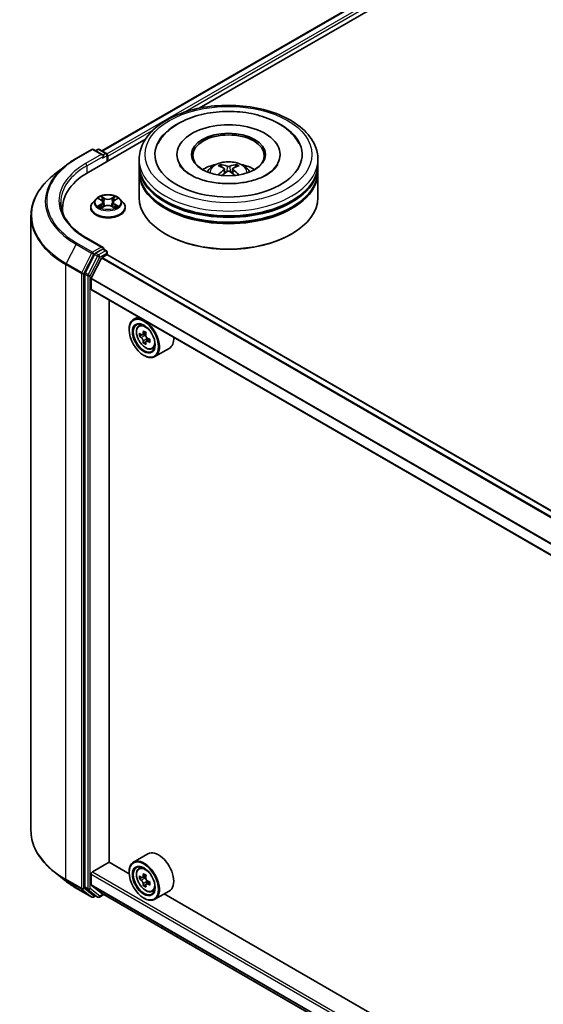
# Model space of a CAD drawing. Units: millimetres. Extents: x 0 to 11008, y 0 to 2108.
# Drawn here: x 284 to 313, y 498 to 553 of the extents above; entities that cross this region are included whole.
import ezdxf

# ---------------------------------------------------------------- set-up
doc = ezdxf.new("R2010")
doc.units = ezdxf.units.MM
doc.header["$LTSCALE"] = 2.5
doc.layers.add('Visible (ISO)', color=7, linetype='Continuous', lineweight=35)
doc.layers.add('Visible Narrow (ISO)', color=7, linetype='Continuous', lineweight=25)

msp = doc.modelspace()

# ---------------------------------------------------------------- linework, layer by layer
at = {"layer": 'Visible (ISO)'}
for p, q in [((288.1083, 546.0178), (377.6488, 597.714)), ((293.5526, 548.4034), (378.0827, 597.2069)), ((287.3446, 544.8192), (290.5429, 546.6657)), ((286.6677, 545.5943), (287.5398, 546.0978)), ((288.1752, 545.7887), (287.6398, 546.0978)), ((287.87, 546.0977), (287.755, 546.0313)), ((287.97, 546.0977), (288.3609, 545.872)), ((288.4109, 545.4349), (288.4109, 545.7854)), ((288.4524, 545.4588), (288.4524, 545.7309)), ((292.3101, 545.8126), (292.3101, 545.7472)), ((298.0768, 545.8126), (298.0768, 545.7472)), ((286.0721, 545.1924), (285.4418, 544.6934)), ((290.1934, 545.2682), (290.1934, 545.5404)), ((290.1934, 544.9144), (290.1934, 545.1866)), ((300.1934, 545.2682), (300.1934, 545.5404)), ((300.1934, 544.9144), (300.1934, 545.1866)), ((290.1934, 543.4175), (290.1934, 544.8328)), ((294.9643, 545.0173), (294.9903, 544.7754)), ((295.4226, 545.0173), (295.3966, 544.7754)), ((300.1934, 543.4175), (300.1934, 544.8328)), ((287.7688, 543.3248), (287.6034, 543.1404)), ((287.9307, 543.3451), (288.0726, 543.2602)), ((288.0986, 542.8397), (288.2464, 542.9221)), ((288.16, 543.1437), (288.1874, 542.8892)), ((288.6583, 542.9221), (288.8061, 542.8397)), ((288.7447, 543.1437), (288.7174, 542.8892)), ((288.8321, 543.2602), (288.974, 543.3451)), ((288.974, 543.3451), (288.974, 543.3452)), ((289.1359, 543.3248), (289.3013, 543.1404)), ((284.1427, 542.3809), (284.1427, 508.0111)), ((285.9094, 542.8188), (285.9094, 542.5823)), ((287.4857, 542.846), (287.4857, 542.8571)), ((289.419, 542.846), (289.419, 542.8571)), ((291.705, 541.3491), (291.6579, 541.3763)), ((298.6818, 541.3491), (298.729, 541.3763)), ((288.1752, 540.6175), (287.2531, 541.1499)), ((287.7007, 540.2325), (287.1724, 539.1955)), ((288.1459, 540.519), (287.755, 540.2932)), ((288.1209, 540.0554), (288.3816, 540.206)), ((288.1928, 540.5257), (288.3609, 540.4287)), ((288.4109, 540.3421), (288.4109, 540.2155)), ((394.3652, 479.0502), (288.4316, 540.2109)), ((287.5205, 538.9074), (288.0847, 540.0149)), ((287.156, 539.1337), (287.156, 504.8625)), ((287.5095, 538.2872), (287.5095, 538.8663)), ((393.4991, 477.0603), (287.5303, 538.2414)), ((288.5113, 506.2465), (288.5113, 537.675)), ((290.134, 536.7382), (289.8794, 536.5912)), ((290.1749, 536.2374), (290.2861, 536.335)), ((289.6309, 536.0146), (289.6309, 536.0418)), ((290.5788, 535.8552), (290.3796, 535.7401)), ((290.4168, 535.7616), (290.5177, 535.7033)), ((290.3514, 535.7332), (290.2119, 535.6526)), ((290.5724, 535.3505), (290.4329, 535.2699)), ((290.7917, 535.4864), (290.5925, 535.3714)), ((290.6297, 535.5094), (290.6297, 535.3929)), ((290.9208, 534.9456), (291.0609, 534.993)), ((291.8808, 534.9754), (291.0794, 534.5127)), ((290.4558, 534.5858), (290.4794, 534.5721)), ((290.6808, 506.7074), (289.8794, 506.2447)), ((287.5803, 505.6954), (288.5231, 506.2397)), ((289.633, 505.5989), (288.5113, 506.2465)), ((286.0721, 505.1997), (285.4418, 505.6987)), ((287.5095, 504.9939), (287.5095, 505.5729)), ((289.6309, 505.6682), (289.6309, 505.6954)), ((290.1749, 505.8909), (290.2861, 505.9886)), ((290.5788, 505.5087), (290.3796, 505.3937)), ((288.0847, 504.5093), (287.5205, 504.9653)), ((290.3514, 505.3868), (290.2119, 505.3062)), ((290.4168, 505.4152), (290.5177, 505.3569)), ((290.5724, 505.004), (290.4329, 504.9235)), ((290.7917, 505.1399), (290.5925, 505.0249)), ((290.6297, 505.163), (290.6297, 505.0464)), ((286.6677, 504.7978), (287.5398, 504.2943)), ((287.1724, 504.8196), (287.7007, 504.3926)), ((287.755, 504.3608), (287.6398, 504.2943)), ((287.87, 504.2944), (287.705, 504.3897)), ((287.97, 504.2944), (288.2131, 504.4348)), ((288.0875, 504.5073), (393.4991, 443.6479)), ((290.9208, 504.5991), (291.0609, 504.6465)), ((291.8808, 504.6289), (291.0794, 504.1663)), ((339.8376, 476.6133), (291.5969, 504.465)), ((290.4558, 504.2393), (290.4794, 504.2257))]:
    msp.add_line(p, q, dxfattribs=at)
for centre, start, end in [((287.5898, 546.0112), 60, 120), ((287.92, 546.0111), 60, 120), ((288.3109, 545.7854), 0, 60), ((288.3109, 540.3421), 0, 60), ((287.5898, 504.3809), 240, 300), ((287.92, 504.381), 240, 300)]:
    msp.add_arc(centre, 0.1, start, end, dxfattribs=at)
for centre, major_axis, ratio, start_param, end_param in [((295.1934, 545.8126), (4.1167, 0), 0.5773503, 2.2877064, 7.1370716), ((295.1934, 545.8126), (2.8833, 0), 0.5773503, 5.4710656, 10.2368977), ((295.1934, 545.7581), (-2, 0), 0.5773503, 2.3727253, 7.0520527), ((288.0752, 545.7309), (0.1414, 0), 0.5773503, 0, 1.5707963), ((288.1459, 545.6901), (-0.05, -0.0866), 0.5773503, 0.7853982, 2.3561945), ((288.3816, 545.7718), (-0.05, 0.0866), 0.5773503, 3.9269908, 5.4164216), ((295.1934, 545.1866), (5, 0), 0.5773503, 3.12745, 6.2973279), ((295.1934, 545.2682), (-5, 0), 0.5773503, 0, 3.1415927), ((295.1934, 544.1796), (-2, 0), 0.5773503, 5.0762837, 5.5305884), ((295.228, 543.2756), (1.1378, -1.8433), 0.4946241, 2.4477608, 2.6867451), ((295.1622, 543.2376), (-1.0191, 1.9115), 0.654173, 5.6260122, 5.8649965), ((295.2247, 543.2376), (-1.0191, -1.9115), 0.654173, 3.5597815, 3.7987657), ((295.1588, 543.2756), (1.1378, 1.8433), 0.4946241, 0.4548476, 0.6938319), ((295.1934, 544.1796), (-2, 0), 0.5773503, 3.8941895, 4.3484943), ((290.8094, 542.8188), (-4.9, 0), 0.5773503, 5.4977871, 6.3952101), ((295.1934, 544.8328), (5, 0), 0.5773503, 3.12745, 6.2973279), ((295.1934, 544.9144), (-5, 0), 0.5773503, 0, 3.1415927), ((295.228, 543.2395), (-0.8469, -1.9937), 0.5952629, 3.9628231, 4.1931334), ((295.1622, 543.2775), (1.2957, 1.7359), 0.5535342, 0.9593188, 1.1511249), ((295.2247, 543.2775), (1.2957, -1.7359), 0.5535342, 1.9904677, 2.1822739), ((295.1588, 543.2395), (-0.8469, 1.9937), 0.5952629, 5.2316446, 5.4619549), ((295.1934, 545.1866), (-4.9333, 0), 0.5773503, 0.478284, 2.6633086), ((295.1934, 544.8328), (-4.9333, 0), 0.5773503, 0.478284, 2.6633086), ((295.1934, 543.4175), (5, 0), 0.5773503, 3.1415927, 6.2831853), ((290.8094, 542.2744), (-5, 0), 0.5773503, 6.0825558, 6.1302195), ((295.1934, 543.3631), (4.9333, 0), 0.5773503, 3.9269908, 5.4977871), ((287.755, 540.2116), (0.05, 0.0866), 0.5773503, 0.7853982, 1.6614562), ((288.0752, 540.5598), (0.1414, 0), 0.5773503, 0, 1.5707963), ((288.1459, 540.6006), (0.05, -0.0866), 0.5773503, 0.1595481, 0.7853982), ((288.3816, 540.1243), (0.05, 0.0866), 0.5773503, 0, 0.7853982), ((288.1209, 540.001), (0.0333, 0.0577), 0.5773503, 0.7853982, 1.6614562), ((287.2267, 539.1746), (0.05, 0.0866), 0.5773503, 1.6614562, 2.3561945), ((287.5567, 538.8935), (0.0333, 0.0577), 0.5773503, 1.6614562, 2.3561945), ((287.5803, 538.328), (-0.05, -0.0866), 0.5773503, 5.4977871, 6.2831853), ((290.4794, 535.5519), (0.6, -1.0392), 0.5773503, 5.4977871, 10.2101761), ((290.4794, 535.5519), (0.4333, -0.7506), 0.5773503, 2.375245, 7.049533), ((291.8989, 536.7117), (-1.194, -2.0681), 0.5773503, 5.4541541, 5.5414202), ((292.1935, 536.6267), (-2.4219, 0), 0.5773503, 0.6124987, 0.6768001), ((292.1199, 536.5841), (-1.211, -2.0975), 0.5773503, 5.3248877, 5.3891891), ((292.1935, 536.8818), (-2.3881, 0), 0.5773503, 0.7417651, 0.8290312), ((292.2672, 536.4991), (1.211, 2.0975), 0.5773503, 2.1832951, 2.2475964), ((292.1935, 536.4565), (2.4219, 0), 0.5773503, 3.7540914, 3.8183927), ((292.1199, 536.5841), (-1.211, -2.0975), 0.5773503, 5.6063852, 5.6706866), ((292.1935, 536.2014), (2.3881, 0), 0.5773503, 3.8833577, 3.9706239), ((290.5177, 535.5741), (0.0792, -0.1371), 0.5773503, 1.7950624, 2.3561945), ((292.2672, 536.4991), (1.211, 2.0975), 0.5773503, 2.4647926, 2.5290939), ((290.5177, 535.5741), (0.0792, -0.1371), 0.5773503, 0.7853982, 1.3465303), ((292.1935, 536.6267), (-2.4219, 0), 0.5773503, 0.8939962, 0.9582976), ((292.1935, 536.4565), (2.4219, 0), 0.5773503, 4.0355889, 4.0998903), ((292.4882, 536.3715), (1.194, 2.0681), 0.5773503, 2.3125614, 2.3998276), ((291.2808, 536.0146), (0.6, -1.0392), 0.5773503, 0, 0.8481438), ((291.2808, 505.6682), (0.6, -1.0392), 0.5773503, 0, 3.1415927), ((290.4794, 505.2055), (0.6, -1.0392), 0.5773503, 5.4977871, 10.2101761), ((290.4794, 505.2055), (0.4333, -0.7506), 0.5773503, 2.375245, 7.049533), ((287.5803, 505.6137), (0.05, 0.0866), 0.5773503, 0.7853982, 2.3561945), ((291.8989, 506.3652), (-1.194, -2.0681), 0.5773503, 5.4541541, 5.5414202), ((292.1935, 506.2802), (-2.4219, 0), 0.5773503, 0.6124987, 0.6768001), ((292.1199, 506.2377), (-1.211, -2.0975), 0.5773503, 5.3248877, 5.3891891), ((292.1935, 506.5354), (-2.3881, 0), 0.5773503, 0.7417651, 0.8290312), ((292.2672, 506.1526), (1.211, 2.0975), 0.5773503, 2.1832951, 2.2475964), ((287.5567, 505.0211), (-0.0333, -0.0577), 0.5773503, 5.4977871, 6.1925254), ((292.1935, 506.1101), (2.4219, 0), 0.5773503, 3.7540914, 3.8183927), ((292.1199, 506.2377), (-1.211, -2.0975), 0.5773503, 5.6063852, 5.6706866), ((292.1935, 505.8549), (2.3881, 0), 0.5773503, 3.8833577, 3.9706239), ((290.5177, 505.2276), (0.0792, -0.1371), 0.5773503, 1.7950624, 2.3561945), ((292.2672, 506.1526), (1.211, 2.0975), 0.5773503, 2.4647926, 2.5290939), ((290.5177, 505.2276), (0.0792, -0.1371), 0.5773503, 0.7853982, 1.3465303), ((292.1935, 506.2802), (-2.4219, 0), 0.5773503, 0.8939962, 0.9582976), ((292.1935, 506.1101), (2.4219, 0), 0.5773503, 4.0355889, 4.0998903), ((292.4882, 506.025), (1.194, 2.0681), 0.5773503, 2.3125614, 2.3998276), ((287.2267, 504.9033), (-0.05, -0.0866), 0.5773503, 5.4977871, 6.1925254), ((287.755, 504.4763), (-0.05, -0.0866), 0.5773503, 6.1925254, 6.2831853), ((288.1209, 504.565), (-0.0333, -0.0577), 0.5773503, 6.1925254, 6.2831853)]:
    msp.add_ellipse(centre, major_axis=major_axis, ratio=ratio, start_param=start_param, end_param=end_param, dxfattribs=at)
for centre, major_axis in [((295.1934, 545.8126), (2.0667, 0)), ((290.4558, 535.5383), (-0.5833, 1.0104)), ((290.4558, 535.5383), (0.45, -0.7794)), ((290.4558, 505.1919), (-0.5833, 1.0104)), ((290.4558, 505.1919), (0.45, -0.7794))]:
    msp.add_ellipse(centre, major_axis=major_axis, ratio=0.5773503, dxfattribs=at)
for points, knots in [([(290.1934, 545.5404), (290.1934, 545.8497), (290.2709, 546.1579), (290.5703, 546.751), (290.8004, 547.0335), (291.4003, 547.5543), (291.7801, 547.788), (292.6427, 548.172), (293.1269, 548.321), (294.1455, 548.5194), (294.6793, 548.5693), (295.7452, 548.5668), (296.277, 548.5147), (297.2892, 548.3128), (297.7693, 548.1629), (298.6317, 547.7747), (299.0136, 547.5363), (299.6318, 546.9883), (299.8705, 546.6789), (300.1332, 546.0861), (300.1934, 545.8136), (300.1934, 545.5404)], [5.4977871, 5.4977871, 5.4977871, 5.4977871, 5.7813922, 5.7813922, 6.0845916, 6.0845916, 6.4118539, 6.4118539, 6.7431319, 6.7431319, 7.0726004, 7.0726004, 7.4012185, 7.4012185, 7.7307232, 7.7307232, 8.0620184, 8.0620184, 8.3888941, 8.3888941, 8.6393798, 8.6393798, 8.6393798, 8.6393798]), ([(291.2543, 546.4376), (291.3592, 546.6371), (291.4956, 546.8203), (291.8965, 547.2361), (292.1905, 547.4471), (292.8759, 547.8089), (293.2738, 547.9538), (294.1152, 548.1555), (294.5585, 548.2126), (295.4476, 548.2376), (295.8933, 548.2061), (296.7513, 548.0563), (297.1634, 547.9377), (297.9184, 547.6148), (298.261, 547.4099), (298.7879, 546.9513), (298.9894, 546.71), (299.1326, 546.4376)], [2.6509041, 2.6509041, 2.6509041, 2.6509041, 2.8640704, 2.8640704, 3.1863273, 3.1863273, 3.5333994, 3.5333994, 3.8784321, 3.8784321, 4.2206826, 4.2206826, 4.5645366, 4.5645366, 4.9121077, 4.9121077, 5.2030776, 5.2030776, 5.2030776, 5.2030776]), ([(286.0721, 545.1924), (286.1082, 545.221), (286.1451, 545.2492), (286.2203, 545.305), (286.2586, 545.3326), (286.3367, 545.3869), (286.3765, 545.4138), (286.4574, 545.4667), (286.4985, 545.4927), (286.5821, 545.5441), (286.6246, 545.5694), (286.6677, 545.5943)], [2.98633174, 2.98633174, 2.98633174, 2.98633174, 3.01738392, 3.01738392, 3.0484361, 3.0484361, 3.07948829, 3.07948829, 3.11054047, 3.11054047, 3.14159265, 3.14159265, 3.14159265, 3.14159265]), ([(297.335, 544.6889), (297.1496, 544.5818), (296.9277, 544.4846), (296.4276, 544.3254), (296.1482, 544.2644), (295.5606, 544.1903), (295.2521, 544.1781), (294.6429, 544.2059), (294.3422, 544.2461), (293.7857, 544.3722), (293.5295, 544.4575), (293.0912, 544.6561), (292.9077, 544.7687), (292.6247, 544.9972), (292.5249, 545.1123), (292.4518, 545.2318), (292.4427, 545.2479), (292.4344, 545.2637)], [0, 0, 0, 0, 0.2816664, 0.2816664, 0.5702919, 0.5702919, 0.8642759, 0.8642759, 1.1593291, 1.1593291, 1.4508445, 1.4508445, 1.7352514, 1.7352514, 2.0167553, 2.0167553, 2.0614849, 2.0614849, 2.0614849, 2.0614849]), ([(294.0005, 544.8382), (294.0377, 544.9024), (294.0814, 544.9592), (294.2086, 545.0937), (294.2982, 545.1596), (294.511, 545.2797), (294.6375, 545.3266), (294.9052, 545.3917), (295.0469, 545.408), (295.329, 545.4087), (295.4692, 545.3935), (295.7425, 545.3295), (295.8756, 545.2807), (296.1183, 545.1421), (296.2301, 545.0542), (296.3449, 544.9044), (296.3666, 544.8723), (296.3864, 544.8382)], [1.1080064, 1.1080064, 1.1080064, 1.1080064, 1.2848512, 1.2848512, 1.5822086, 1.5822086, 1.9574686, 1.9574686, 2.3518935, 2.3518935, 2.7417298, 2.7417298, 3.1359976, 3.1359976, 3.5103035, 3.5103035, 3.6043826, 3.6043826, 3.6043826, 3.6043826]), ([(294.7388, 545.2551), (294.7422, 545.2547), (294.7462, 545.2534), (294.7536, 545.2496), (294.7581, 545.2462), (294.7649, 545.2391), (294.7686, 545.2342), (294.773, 545.226), (294.7749, 545.2216), (294.7761, 545.2175)], [0.014560073, 0.014560073, 0.014560073, 0.014560073, 0.018722682, 0.018722682, 0.023429831, 0.023429831, 0.028069056, 0.028069056, 0.031810177, 0.031810177, 0.031810177, 0.031810177]), ([(295.2676, 545.1582), (295.2573, 545.1541), (295.2444, 545.1506), (295.2166, 545.1462), (295.2017, 545.1453), (295.1739, 545.146), (295.1592, 545.1475), (295.1361, 545.1524), (295.1271, 545.1551), (295.1192, 545.1582)], [-0.203600878, -0.203600878, -0.203600878, -0.203600878, -0.191101099, -0.191101099, -0.178601321, -0.178601321, -0.166077206, -0.166077206, -0.156924272, -0.156924272, -0.156924272, -0.156924272]), ([(295.6108, 545.2175), (295.612, 545.2216), (295.6138, 545.226), (295.6183, 545.2342), (295.6219, 545.2391), (295.6288, 545.2462), (295.6333, 545.2496), (295.6406, 545.2534), (295.6447, 545.2547), (295.6481, 545.2551)], [0.042728556, 0.042728556, 0.042728556, 0.042728556, 0.046469677, 0.046469677, 0.051108902, 0.051108902, 0.055816051, 0.055816051, 0.05997866, 0.05997866, 0.05997866, 0.05997866]), ([(297.9525, 545.2637), (297.8933, 545.1511), (297.7895, 545.0212), (297.5477, 544.823), (297.4481, 544.7542), (297.335, 544.6889)], [5.79249672, 5.79249672, 5.79249672, 5.79249672, 6.11138992, 6.11138992, 6.28318531, 6.28318531, 6.28318531, 6.28318531]), ([(285.4418, 544.6934), (285.2759, 544.562), (285.1239, 544.4244), (284.8506, 544.1383), (284.7292, 543.9899), (284.519, 543.6844), (284.4303, 543.5274), (284.2874, 543.2071), (284.2333, 543.0438), (284.1609, 542.714), (284.1427, 542.5475), (284.1427, 542.3809)], [3.29685357, 3.29685357, 3.29685357, 3.29685357, 3.42288102, 3.42288102, 3.54890847, 3.54890847, 3.67493592, 3.67493592, 3.80096337, 3.80096337, 3.92699082, 3.92699082, 3.92699082, 3.92699082]), ([(294.6238, 544.6656), (294.6249, 544.6659), (294.6261, 544.6661), (294.6304, 544.6666), (294.6341, 544.6659), (294.6373, 544.6641), (294.6378, 544.6637), (294.6383, 544.6633)], [0.0219671693, 0.0219671693, 0.0219671693, 0.0219671693, 0.0234298311, 0.0234298311, 0.0280690561, 0.0280690561, 0.028985175, 0.028985175, 0.028985175, 0.028985175]), ([(294.9364, 545.0526), (294.9455, 545.0478), (294.9533, 545.0414), (294.9631, 545.0266), (294.9651, 545.0182), (294.9637, 545.002), (294.9602, 544.9931), (294.9493, 544.9783), (294.9432, 544.9723), (294.9364, 544.9669)], [-0.203600863, -0.203600863, -0.203600863, -0.203600863, -0.191101084, -0.191101084, -0.178601305, -0.178601305, -0.166077191, -0.166077191, -0.156924256, -0.156924256, -0.156924256, -0.156924256]), ([(295.1192, 544.8613), (295.1296, 544.8678), (295.1425, 544.8733), (295.1703, 544.8802), (295.1852, 544.8816), (295.213, 544.8806), (295.2276, 544.8782), (295.2507, 544.8705), (295.2598, 544.8662), (295.2676, 544.8613)], [-0.203600878, -0.203600878, -0.203600878, -0.203600878, -0.191101099, -0.191101099, -0.178601321, -0.178601321, -0.166077206, -0.166077206, -0.156924272, -0.156924272, -0.156924272, -0.156924272]), ([(295.4505, 544.9669), (295.4414, 544.9741), (295.4336, 544.9825), (295.4238, 544.9998), (295.4218, 545.0087), (295.4232, 545.0246), (295.4267, 545.0326), (295.4376, 545.0445), (295.4436, 545.049), (295.4505, 545.0526)], [-0.203600863, -0.203600863, -0.203600863, -0.203600863, -0.191101084, -0.191101084, -0.178601305, -0.178601305, -0.166077191, -0.166077191, -0.156924256, -0.156924256, -0.156924256, -0.156924256]), ([(295.7485, 544.6633), (295.749, 544.6637), (295.7496, 544.6641), (295.7528, 544.6659), (295.7564, 544.6666), (295.7608, 544.6661), (295.7619, 544.6659), (295.7631, 544.6656)], [0.0455535579, 0.0455535579, 0.0455535579, 0.0455535579, 0.0464696768, 0.0464696768, 0.0511089018, 0.0511089018, 0.0525715636, 0.0525715636, 0.0525715636, 0.0525715636]), ([(289.1359, 543.3248), (289.095, 543.3705), (289.0431, 543.4105), (288.9205, 543.4794), (288.8491, 543.5078), (288.6959, 543.5492), (288.6141, 543.5623), (288.4483, 543.5724), (288.3644, 543.5694), (288.2019, 543.5478), (288.1234, 543.5291), (287.9792, 543.4771), (287.9135, 543.4437), (287.8243, 543.3798), (287.7944, 543.3534), (287.7688, 543.3248)], [4.4045574, 4.4045574, 4.4045574, 4.4045574, 4.7255704, 4.7255704, 5.059999, 5.059999, 5.3930764, 5.3930764, 5.7243898, 5.7243898, 6.0561258, 6.0561258, 6.3901037, 6.3901037, 6.5910169, 6.5910169, 6.5910169, 6.5910169]), ([(288.0686, 543.4729), (288.0685, 543.473), (288.0683, 543.4731), (288.068, 543.4734), (288.0678, 543.4736), (288.0676, 543.4737)], [-0.00023059908, -0.00023059908, -0.00023059908, -0.00023059908, 0, 0, 0.00033832945, 0.00033832945, 0.00033832945, 0.00033832945]), ([(288.0676, 543.4737), (288.0677, 543.4736), (288.0679, 543.4734), (288.0681, 543.4731), (288.0681, 543.4729), (288.0682, 543.4728)], [-0.00033832945, -0.00033832945, -0.00033832945, -0.00033832945, 0, 0, 0.00024151791, 0.00024151791, 0.00024151791, 0.00024151791]), ([(288.796, 543.403), (288.8147, 543.4289), (288.8254, 543.4555), (288.8368, 543.4734), (288.837, 543.4736), (288.8371, 543.4737)], [0, 0, 0, 0, 0.032055974, 0.032055974, 0.032394303, 0.032394303, 0.032394303, 0.032394303]), ([(288.8371, 543.4737), (288.8369, 543.4736), (288.8367, 543.4734), (288.8348, 543.4717), (288.833, 543.4701), (288.8313, 543.4685)], [-0.0323943032, -0.0323943032, -0.0323943032, -0.0323943032, -0.0320559737, -0.0320559737, -0.0289727583, -0.0289727583, -0.0289727583, -0.0289727583]), ([(287.2531, 541.1499), (287.0682, 541.2566), (286.8984, 541.3715), (286.5928, 541.6143), (286.4572, 541.7422), (286.2232, 542.0073), (286.1249, 542.1445), (285.9673, 542.4245), (285.9081, 542.5673), (285.8291, 542.8551), (285.8094, 543.0003), (285.8094, 543.1454)], [1.57079633, 1.57079633, 1.57079633, 1.57079633, 1.72787596, 1.72787596, 1.88495559, 1.88495559, 2.04203522, 2.04203522, 2.19911486, 2.19911486, 2.35619449, 2.35619449, 2.35619449, 2.35619449]), ([(287.6034, 543.1404), (287.5885, 543.1238), (287.5748, 543.1066), (287.5502, 543.0712), (287.5392, 543.0529), (287.5201, 543.0155), (287.512, 542.9964), (287.499, 542.9574), (287.494, 542.9376), (287.4874, 542.8975), (287.4857, 542.8773), (287.4857, 542.8571)], [0.30783155, 0.30783155, 0.30783155, 0.30783155, 0.40334487, 0.40334487, 0.4988582, 0.4988582, 0.59437152, 0.59437152, 0.68988484, 0.68988484, 0.78539816, 0.78539816, 0.78539816, 0.78539816]), ([(287.9634, 543.3256), (287.9435, 543.3481), (287.9132, 543.361), (287.8842, 543.3673), (287.8839, 543.3674), (287.8836, 543.3675)], [0.001902216, 0.001902216, 0.001902216, 0.001902216, 0.032055974, 0.032055974, 0.032394303, 0.032394303, 0.032394303, 0.032394303]), ([(287.8836, 543.3675), (287.8839, 543.3674), (287.8841, 543.3673), (287.8871, 543.3661), (287.8898, 543.3651), (287.8925, 543.364)], [-0.0323943032, -0.0323943032, -0.0323943032, -0.0323943032, -0.0320559737, -0.0320559737, -0.0289727583, -0.0289727583, -0.0289727583, -0.0289727583]), ([(287.885, 542.9238), (287.8848, 542.9237), (287.8846, 542.9236), (287.8841, 542.9235), (287.8839, 542.9233), (287.8836, 542.9232)], [-0.00023059908, -0.00023059908, -0.00023059908, -0.00023059908, 0, 0, 0.00033832945, 0.00033832945, 0.00033832945, 0.00033832945]), ([(287.8836, 542.9232), (287.8839, 542.9233), (287.8842, 542.9234), (287.8848, 542.9235), (287.885, 542.9235), (287.8852, 542.9236)], [-0.00033832945, -0.00033832945, -0.00033832945, -0.00033832945, 0, 0, 0.00024151791, 0.00024151791, 0.00024151791, 0.00024151791]), ([(287.9951, 542.9111), (288.0011, 542.9061), (288.0077, 542.9011), (288.0217, 542.891), (288.0292, 542.886), (288.045, 542.8761), (288.0535, 542.8713), (288.0712, 542.8617), (288.0804, 542.857), (288.0958, 542.8498), (288.1016, 542.8472), (288.1075, 542.8447)], [1.39332395, 1.39332395, 1.39332395, 1.39332395, 1.46346938, 1.46346938, 1.53361482, 1.53361482, 1.60376025, 1.60376025, 1.67390568, 1.67390568, 1.71478324, 1.71478324, 1.71478324, 1.71478324]), ([(288.16, 543.1437), (288.1591, 543.1528), (288.157, 543.1617), (288.1507, 543.1793), (288.1466, 543.1878), (288.1363, 543.2043), (288.1303, 543.2122), (288.1165, 543.2273), (288.1088, 543.2344), (288.0918, 543.248), (288.0825, 543.2543), (288.0726, 543.2602)], [3.98889417, 3.98889417, 3.98889417, 3.98889417, 4.13010248, 4.13010248, 4.27131078, 4.27131078, 4.41251908, 4.41251908, 4.55372738, 4.55372738, 4.69493569, 4.69493569, 4.69493569, 4.69493569]), ([(288.6583, 542.9221), (288.636, 542.9345), (288.6107, 542.9448), (288.5563, 542.9604), (288.5272, 542.9657), (288.4676, 542.9711), (288.4371, 542.9711), (288.3775, 542.9657), (288.3484, 542.9604), (288.294, 542.9448), (288.2687, 542.9345), (288.2464, 542.9221)], [4.7298423, 4.7298423, 4.7298423, 4.7298423, 5.0370202, 5.0370202, 5.3441982, 5.3441982, 5.6513761, 5.6513761, 5.9585541, 5.9585541, 6.265732, 6.265732, 6.265732, 6.265732]), ([(288.8321, 543.2602), (288.8222, 543.2543), (288.8129, 543.248), (288.7959, 543.2344), (288.7882, 543.2273), (288.7744, 543.2122), (288.7684, 543.2043), (288.7581, 543.1878), (288.754, 543.1793), (288.7477, 543.1617), (288.7456, 543.1528), (288.7447, 543.1437)], [0.01745329, 0.01745329, 0.01745329, 0.01745329, 0.1586616, 0.1586616, 0.2998699, 0.2998699, 0.4410782, 0.4410782, 0.5822865, 0.5822865, 0.72349481, 0.72349481, 0.72349481, 0.72349481]), ([(288.7972, 542.8447), (288.8031, 542.8472), (288.8089, 542.8498), (288.8243, 542.857), (288.8336, 542.8617), (288.8512, 542.8713), (288.8597, 542.8761), (288.8756, 542.886), (288.883, 542.891), (288.897, 542.9011), (288.9036, 542.9061), (288.9096, 542.9111)], [2.99760574, 2.99760574, 2.99760574, 2.99760574, 3.0384833, 3.0384833, 3.10862873, 3.10862873, 3.17877417, 3.17877417, 3.2489196, 3.2489196, 3.31906503, 3.31906503, 3.31906503, 3.31906503]), ([(288.9377, 542.9243), (288.9574, 542.928), (288.9897, 542.9299), (289.0205, 542.9234), (289.0208, 542.9233), (289.0211, 542.9232)], [0, 0, 0, 0, 0.032055974, 0.032055974, 0.032394303, 0.032394303, 0.032394303, 0.032394303]), ([(289.0211, 542.9232), (289.0208, 542.9233), (289.0206, 542.9235), (289.0176, 542.9246), (289.0149, 542.9255), (289.0122, 542.9265)], [-0.0323943032, -0.0323943032, -0.0323943032, -0.0323943032, -0.0320559737, -0.0320559737, -0.0289727583, -0.0289727583, -0.0289727583, -0.0289727583]), ([(289.0211, 543.3675), (289.0208, 543.3674), (289.0205, 543.3673), (289.0199, 543.3672), (289.0197, 543.3672), (289.0195, 543.3671)], [-0.00033832945, -0.00033832945, -0.00033832945, -0.00033832945, 0, 0, 0.00024151791, 0.00024151791, 0.00024151791, 0.00024151791]), ([(289.0197, 543.3669), (289.0199, 543.367), (289.0201, 543.3671), (289.0206, 543.3673), (289.0208, 543.3674), (289.0211, 543.3675)], [-0.00023059908, -0.00023059908, -0.00023059908, -0.00023059908, 0, 0, 0.00033832945, 0.00033832945, 0.00033832945, 0.00033832945]), ([(289.419, 542.8571), (289.419, 542.8773), (289.4173, 542.8975), (289.4107, 542.9376), (289.4057, 542.9574), (289.3927, 542.9964), (289.3846, 543.0155), (289.3655, 543.0529), (289.3545, 543.0712), (289.3299, 543.1066), (289.3162, 543.1238), (289.3013, 543.1404)], [3.92699082, 3.92699082, 3.92699082, 3.92699082, 4.02250414, 4.02250414, 4.11801746, 4.11801746, 4.21353078, 4.21353078, 4.30904411, 4.30904411, 4.40455743, 4.40455743, 4.40455743, 4.40455743]), ([(287.4857, 542.846), (287.4857, 542.7864), (287.5014, 542.7269), (287.5623, 542.613), (287.6087, 542.5588), (287.7282, 542.4605), (287.8025, 542.4168), (287.9704, 542.3455), (288.0642, 542.3179), (288.2614, 542.2817), (288.3648, 542.2729), (288.5709, 542.2748), (288.6735, 542.2855), (288.8683, 542.3254), (288.9603, 542.3546), (289.1247, 542.429), (289.1969, 542.4743), (289.3135, 542.5771), (289.358, 542.6347), (289.4076, 542.7444), (289.419, 542.7951), (289.419, 542.846)], [0.7853982, 0.7853982, 0.7853982, 0.7853982, 1.0851087, 1.0851087, 1.3975197, 1.3975197, 1.7220128, 1.7220128, 2.0477407, 2.0477407, 2.3724912, 2.3724912, 2.696846, 2.696846, 3.0216801, 3.0216801, 3.3474775, 3.3474775, 3.6713926, 3.6713926, 3.9269908, 3.9269908, 3.9269908, 3.9269908]), ([(288.1045, 542.843), (288.0883, 542.844), (288.0784, 542.8337), (288.0679, 542.8173), (288.0677, 542.8172), (288.0676, 542.817)], [0.002431037, 0.002431037, 0.002431037, 0.002431037, 0.032055974, 0.032055974, 0.032394303, 0.032394303, 0.032394303, 0.032394303]), ([(288.0676, 542.817), (288.0678, 542.8171), (288.068, 542.8173), (288.0699, 542.819), (288.0717, 542.8205), (288.0735, 542.822)], [-0.0323943032, -0.0323943032, -0.0323943032, -0.0323943032, -0.0320559737, -0.0320559737, -0.0289727583, -0.0289727583, -0.0289727583, -0.0289727583]), ([(288.8361, 542.8178), (288.8362, 542.8177), (288.8364, 542.8176), (288.8367, 542.8173), (288.8369, 542.8171), (288.8371, 542.817)], [-0.00023059908, -0.00023059908, -0.00023059908, -0.00023059908, 0, 0, 0.00033832945, 0.00033832945, 0.00033832945, 0.00033832945]), ([(288.8371, 542.817), (288.837, 542.8172), (288.8368, 542.8173), (288.8366, 542.8177), (288.8366, 542.8178), (288.8365, 542.8179)], [-0.00033832945, -0.00033832945, -0.00033832945, -0.00033832945, 0, 0, 0.00024151791, 0.00024151791, 0.00024151791, 0.00024151791]), ([(288.1459, 540.519), (288.1549, 540.5241), (288.1645, 540.5275), (288.1814, 540.5295), (288.1886, 540.5282), (288.1928, 540.5257)], [0.185147228, 0.185147228, 0.185147228, 0.185147228, 0.196528423, 0.196528423, 0.207909617, 0.207909617, 0.207909617, 0.207909617]), ([(290.1749, 536.2374), (290.1391, 536.2059), (290.1106, 536.1658), (290.067, 536.0691), (290.0537, 536.0111), (290.0443, 535.8825), (290.0497, 535.8112), (290.0787, 535.6649), (290.1025, 535.5899), (290.1657, 535.444), (290.2049, 535.3731), (290.2951, 535.2418), (290.346, 535.1814), (290.4551, 535.0767), (290.5135, 535.0325), (290.6328, 534.9657), (290.6939, 534.943), (290.8109, 534.9247), (290.8672, 534.9279), (290.9194, 534.9451), (290.9201, 534.9453), (290.9208, 534.9456)], [5.6127304, 5.6127304, 5.6127304, 5.6127304, 5.8912266, 5.8912266, 6.2030455, 6.2030455, 6.5366804, 6.5366804, 6.871022, 6.871022, 7.2031044, 7.2031044, 7.5349589, 7.5349589, 7.8687898, 7.8687898, 8.2035139, 8.2035139, 8.5202107, 8.5202107, 8.5244365, 8.5244365, 8.5244365, 8.5244365]), ([(290.3054, 535.7509), (290.3179, 535.7419), (290.3316, 535.7357), (290.3574, 535.732), (290.3696, 535.7344), (290.3895, 535.7459), (290.3986, 535.7557), (290.4118, 535.782), (290.4159, 535.7985), (290.4174, 535.8155)], [0, 0, 0, 0, 0.017936943, 0.017936943, 0.035873886, 0.035873886, 0.053810829, 0.053810829, 0.071747772, 0.071747772, 0.071747772, 0.071747772]), ([(290.4174, 535.3869), (290.4159, 535.4022), (290.4118, 535.4203), (290.3986, 535.4578), (290.3895, 535.477), (290.3696, 535.5116), (290.3574, 535.5291), (290.3316, 535.5592), (290.3179, 535.5718), (290.3054, 535.5808)], [-0.288000969, -0.288000969, -0.288000969, -0.288000969, -0.270064026, -0.270064026, -0.252127083, -0.252127083, -0.234190141, -0.234190141, -0.216253198, -0.216253198, -0.216253198, -0.216253198]), ([(290.5647, 535.7305), (290.5632, 535.7134), (290.5647, 535.6937), (290.5743, 535.6543), (290.5825, 535.6345), (290.6024, 535.6), (290.6155, 535.583), (290.6448, 535.5549), (290.6611, 535.5438), (290.6767, 535.5366)], [0, 0, 0, 0, 0.017936943, 0.017936943, 0.035873886, 0.035873886, 0.053810829, 0.053810829, 0.071747772, 0.071747772, 0.071747772, 0.071747772]), ([(290.6767, 535.3665), (290.6611, 535.3737), (290.6448, 535.3783), (290.6155, 535.3801), (290.6024, 535.3771), (290.5825, 535.3656), (290.5743, 535.3563), (290.5647, 535.332), (290.5632, 535.3171), (290.5647, 535.3018)], [-0.288000969, -0.288000969, -0.288000969, -0.288000969, -0.270064026, -0.270064026, -0.252127083, -0.252127083, -0.234190141, -0.234190141, -0.216253198, -0.216253198, -0.216253198, -0.216253198]), ([(285.4418, 505.6987), (285.2759, 505.83), (285.1239, 505.9677), (284.8506, 506.2538), (284.7292, 506.4022), (284.519, 506.7077), (284.4303, 506.8647), (284.2874, 507.185), (284.2333, 507.3483), (284.1609, 507.6781), (284.1427, 507.8446), (284.1427, 508.0111)], [1.72605724, 1.72605724, 1.72605724, 1.72605724, 1.85208469, 1.85208469, 1.97811214, 1.97811214, 2.10413959, 2.10413959, 2.23016704, 2.23016704, 2.35619449, 2.35619449, 2.35619449, 2.35619449]), ([(290.1749, 505.8909), (290.1391, 505.8595), (290.1106, 505.8193), (290.067, 505.7226), (290.0537, 505.6647), (290.0443, 505.5361), (290.0497, 505.4648), (290.0787, 505.3184), (290.1025, 505.2435), (290.1657, 505.0976), (290.2049, 505.0267), (290.2951, 504.8953), (290.346, 504.8349), (290.4551, 504.7303), (290.5135, 504.6861), (290.6328, 504.6192), (290.6939, 504.5965), (290.8109, 504.5782), (290.8672, 504.5814), (290.9194, 504.5986), (290.9201, 504.5989), (290.9208, 504.5991)], [5.6127304, 5.6127304, 5.6127304, 5.6127304, 5.8912266, 5.8912266, 6.2030455, 6.2030455, 6.5366804, 6.5366804, 6.871022, 6.871022, 7.2031044, 7.2031044, 7.5349589, 7.5349589, 7.8687898, 7.8687898, 8.2035139, 8.2035139, 8.5202107, 8.5202107, 8.5244365, 8.5244365, 8.5244365, 8.5244365]), ([(290.3054, 505.4044), (290.3179, 505.3955), (290.3316, 505.3893), (290.3574, 505.3855), (290.3696, 505.3879), (290.3895, 505.3994), (290.3986, 505.4093), (290.4118, 505.4356), (290.4159, 505.452), (290.4174, 505.4691)], [0, 0, 0, 0, 0.017936943, 0.017936943, 0.035873886, 0.035873886, 0.053810829, 0.053810829, 0.071747772, 0.071747772, 0.071747772, 0.071747772]), ([(286.0721, 505.1997), (286.1082, 505.1711), (286.1451, 505.1429), (286.2203, 505.0871), (286.2586, 505.0595), (286.3367, 505.0051), (286.3765, 504.9783), (286.4574, 504.9254), (286.4985, 504.8994), (286.5821, 504.848), (286.6246, 504.8227), (286.6677, 504.7978)], [4.55712806, 4.55712806, 4.55712806, 4.55712806, 4.58818025, 4.58818025, 4.61923243, 4.61923243, 4.65028461, 4.65028461, 4.6813368, 4.6813368, 4.71238898, 4.71238898, 4.71238898, 4.71238898]), ([(290.4174, 505.0404), (290.4159, 505.0557), (290.4118, 505.0739), (290.3986, 505.1113), (290.3895, 505.1306), (290.3696, 505.1651), (290.3574, 505.1826), (290.3316, 505.2127), (290.3179, 505.2254), (290.3054, 505.2343)], [-0.288000969, -0.288000969, -0.288000969, -0.288000969, -0.270064026, -0.270064026, -0.252127083, -0.252127083, -0.234190141, -0.234190141, -0.216253198, -0.216253198, -0.216253198, -0.216253198]), ([(290.5647, 505.384), (290.5632, 505.367), (290.5647, 505.3473), (290.5743, 505.3078), (290.5825, 505.288), (290.6024, 505.2535), (290.6155, 505.2365), (290.6448, 505.2084), (290.6611, 505.1973), (290.6767, 505.1901)], [0, 0, 0, 0, 0.017936943, 0.017936943, 0.035873886, 0.035873886, 0.053810829, 0.053810829, 0.071747772, 0.071747772, 0.071747772, 0.071747772]), ([(290.6767, 505.02), (290.6611, 505.0272), (290.6448, 505.0319), (290.6155, 505.0336), (290.6024, 505.0307), (290.5825, 505.0192), (290.5743, 505.0098), (290.5647, 504.9856), (290.5632, 504.9707), (290.5647, 504.9554)], [-0.288000969, -0.288000969, -0.288000969, -0.288000969, -0.270064026, -0.270064026, -0.252127083, -0.252127083, -0.234190141, -0.234190141, -0.216253198, -0.216253198, -0.216253198, -0.216253198])]:
    msp.add_open_spline(points, degree=3, knots=knots, dxfattribs=at)
for points, weights in [([(294.8066, 545.1135), (294.7919, 545.1636), (294.7761, 545.2175)], [1.08273581125, 1.07755563389, 1.07090462461]), ([(295.6108, 545.2175), (295.595, 545.1636), (295.5803, 545.1135)], [1.07090461894, 1.07755562758, 1.08273580442])]:
    msp.add_rational_spline(points, weights, degree=2, dxfattribs=at)
for points in [[(294.6385, 544.6632), (294.6385, 544.6632), (294.6384, 544.6633), (294.6384, 544.6633)], [(295.7485, 544.6633), (295.7485, 544.6633), (295.7484, 544.6632), (295.7484, 544.6632)], [(288.8313, 543.4685), (288.8148, 543.4531), (288.798, 543.434), (288.7792, 543.4157)], [(287.8925, 543.364), (287.9055, 543.3587), (287.9185, 543.3524), (287.9307, 543.3451)], [(289.0122, 542.9265), (288.987, 542.9352), (288.9614, 542.9406), (288.9422, 542.9442)], [(288.0735, 542.822), (288.0817, 542.8289), (288.09, 542.8349), (288.0986, 542.8398)]]:
    msp.add_open_spline(points, degree=3, dxfattribs=at)
at = {"layer": 'Visible Narrow (ISO)'}
for p, q in [((288.1376, 546.0009), (377.6988, 597.709)), ((288.3833, 545.8544), (377.9485, 597.5649)), ((292.6484, 548.1535), (378.0192, 597.4424)), ((288.4524, 545.7309), (290.9938, 547.1982)), ((286.7177, 545.5893), (287.5898, 546.0928)), ((288.0752, 545.8126), (287.2031, 545.3091)), ((287.2738, 545.1866), (288.2166, 545.7309)), ((287.5898, 546.0928), (288.0752, 545.8126)), ((287.7843, 546.0144), (287.92, 546.0927)), ((287.92, 546.0927), (288.3109, 545.867)), ((288.1459, 545.6085), (288.3816, 545.7445)), ((288.3109, 545.867), (288.1752, 545.7887)), ((288.3816, 545.7445), (288.3816, 545.4179)), ((287.2738, 545.1866), (287.2738, 544.7775)), ((295.1192, 545.1582), (295.0979, 544.8479)), ((295.2676, 545.1582), (295.2889, 544.8479)), ((294.9364, 544.9669), (294.953, 544.7487)), ((295.4505, 544.9669), (295.4338, 544.7487)), ((288.2546, 543.3695), (288.0676, 543.4737)), ((288.8371, 543.4737), (288.6501, 543.3695)), ((287.8836, 543.3675), (288.0641, 543.2596)), ((288.0641, 543.0312), (287.8836, 542.9232)), ((287.9625, 542.9442), (288.076, 543.0121)), ((288.0227, 542.8904), (288.0108, 542.9096)), ((288.0676, 542.817), (288.2546, 542.9212)), ((288.076, 543.0121), (288.0877, 542.8536)), ((288.1255, 543.4157), (288.243, 543.3502)), ((288.2262, 543.1142), (288.1665, 543.3295)), ((288.243, 543.3502), (288.2262, 543.1142)), ((288.6501, 542.9212), (288.8371, 542.817)), ((288.6617, 543.3502), (288.7792, 543.4157)), ((288.6617, 543.3502), (288.6785, 543.1142)), ((288.7382, 543.3295), (288.6785, 543.1142)), ((288.8287, 543.0121), (288.817, 542.8536)), ((288.8287, 543.0121), (288.9422, 542.9442)), ((288.8406, 543.2596), (289.0211, 543.3675)), ((289.0211, 542.9232), (288.8406, 543.0312)), ((288.8939, 542.9096), (288.882, 542.8904)), ((288.0888, 542.8398), (288.0888, 542.8397)), ((288.0892, 542.8339), (288.0892, 542.8339)), ((288.8155, 542.8339), (288.8155, 542.8339)), ((288.8159, 542.8398), (288.8159, 542.8397)), ((286.6634, 540.8039), (286.1117, 539.721)), ((286.6634, 540.8039), (287.5355, 540.3004)), ((287.5898, 540.3612), (286.7177, 540.8647)), ((287.2031, 541.1449), (288.0752, 540.6414)), ((287.5355, 540.3004), (286.9838, 539.2175)), ((287.1088, 539.1558), (287.6605, 540.2387)), ((288.0752, 540.6414), (287.5898, 540.3612)), ((287.6605, 540.2387), (287.755, 540.2932)), ((287.7007, 540.2325), (287.8657, 540.1372)), ((287.92, 540.198), (287.755, 540.2932)), ((288.3109, 540.4237), (287.92, 540.198)), ((287.9907, 540.0755), (288.3816, 540.3012)), ((288.1459, 540.519), (288.3109, 540.4237)), ((288.3816, 540.3012), (288.3816, 540.206)), ((394.3359, 479.0333), (288.3816, 540.206)), ((286.0953, 539.6593), (286.9674, 539.1558)), ((286.0953, 505.2895), (286.0953, 539.6593)), ((286.9838, 539.2175), (286.1117, 539.721)), ((287.8657, 540.1372), (287.3374, 539.1002)), ((287.4624, 539.0385), (287.9907, 540.0755)), ((394.0382, 478.8426), (288.0847, 540.0149)), ((394.0751, 478.8827), (288.1209, 540.0554)), ((286.9674, 539.1558), (286.9674, 504.786)), ((287.1088, 504.786), (287.1088, 539.1558)), ((287.156, 539.1337), (287.321, 539.0385)), ((287.3374, 539.1002), (287.1724, 539.1955)), ((287.321, 539.0385), (287.321, 504.7672)), ((287.4624, 504.7672), (287.4624, 539.0385)), ((393.4991, 477.6731), (287.5095, 538.8663)), ((393.4991, 477.7206), (287.5205, 538.9074)), ((393.4991, 477.0941), (287.5095, 538.2872)), ((290.4174, 535.8155), (290.5406, 535.8867)), ((290.3054, 535.5808), (290.5177, 535.7033)), ((290.6297, 535.5094), (290.4174, 535.3869)), ((290.7999, 535.4376), (290.6767, 535.3665)), ((287.5095, 505.5729), (393.4991, 444.3798)), ((287.5803, 505.6954), (393.4991, 444.5431)), ((290.4174, 505.4691), (290.5406, 505.5402)), ((286.9674, 504.786), (286.0953, 505.2895)), ((286.1117, 505.2467), (286.9838, 504.7432)), ((286.6634, 504.8008), (286.1117, 505.2467)), ((287.5095, 504.9939), (393.4991, 443.8007)), ((287.5205, 504.9653), (393.4991, 443.7785)), ((290.3054, 505.2343), (290.5177, 505.3569)), ((290.6297, 505.163), (290.4174, 505.0404)), ((290.7999, 505.0911), (290.6767, 505.02)), ((287.5355, 504.2973), (286.6634, 504.8008)), ((286.9838, 504.7432), (287.5355, 504.2973)), ((287.6605, 504.3401), (287.1088, 504.786)), ((287.321, 504.7672), (287.156, 504.8625)), ((287.1724, 504.8196), (287.3374, 504.7244)), ((287.3374, 504.7244), (287.8657, 504.2974)), ((287.9907, 504.3402), (287.4624, 504.7672)), ((287.7257, 504.3777), (287.6605, 504.3401)), ((287.8657, 504.2974), (287.7007, 504.3926)), ((288.1838, 504.4517), (287.9907, 504.3402)), ((288.0847, 504.5093), (393.4991, 443.6482))]:
    msp.add_line(p, q, dxfattribs=at)
for centre, major_axis in [((295.1934, 545.8126), (-4.6667, 0)), ((288.4524, 543.1454), (-0.7138, 0)), ((290.5533, 535.5946), (-0.3522, 0.61)), ((290.5533, 505.2482), (-0.3522, 0.61))]:
    msp.add_ellipse(centre, major_axis=major_axis, ratio=0.5773503, dxfattribs=at)
for centre, major_axis, ratio, start_param, end_param in [((287.5898, 546.0112), (-0.05, 0.0866), 0.5773503, 5.4977871, 6.2831853), ((287.5898, 546.0112), (0.05, 0.0866), 0.5773503, 0, 0.7853982), ((287.92, 546.0111), (-0.05, 0.0866), 0.5773503, 5.4977871, 6.2831853), ((287.92, 546.0111), (0.05, 0.0866), 0.5773503, 0, 0.7853982), ((288.3109, 545.7854), (0.05, 0.0866), 0.5773503, 0, 0.7853982), ((288.3109, 545.7854), (0.05, -0.0866), 0.5773503, 0.7853982, 2.3561945), ((288.3109, 545.7854), (0.1, 0), 0.5773503, 5.4977871, 6.2831853), ((290.8094, 543.1976), (-5.8633, 0), 0.5773503, 5.6530481, 7.0685835), ((290.8094, 543.227), (-5.7865, 0), 0.5773503, 5.4977871, 7.0685835), ((290.8094, 543.227), (-5.1, 0), 0.5773503, 5.4977871, 7.0685835), ((290.8094, 543.1454), (-5, 0), 0.5773503, 5.4977871, 6.2831853), ((286.7177, 545.5077), (-0.05, 0.0866), 0.5773503, 5.4977871, 6.2831853), ((287.2031, 545.2274), (-0.05, 0.0866), 0.5773503, 3.9269908, 5.4977871), ((295.1934, 545.5404), (-5, 0), 0.5773503, 0, 3.1415927), ((295.1934, 544.8137), (-1.023, 0), 0.5773503, 3.0761472, 6.3486308), ((295.1934, 544.9162), (-0.7425, 0), 0.5773503, 5.3714845, 5.6240898), ((295.1934, 544.8995), (0.691, 0), 0.5773503, 2.2191702, 2.4253628), ((295.1934, 544.8995), (0.691, 0), 0.5773503, 0.7162298, 0.9224224), ((295.1934, 544.9162), (-0.7425, 0), 0.5773503, 3.8006881, 4.0532935), ((290.8094, 542.4332), (-6.6435, 0), 0.5773503, 5.6530481, 7.0685835), ((288.4524, 543.1454), (-0.6867, 0), 0.5773503, 5.3071026, 5.6884717), ((288.4524, 543.1454), (-0.6867, 0), 0.5773503, 3.7363063, 4.1176753), ((288.4524, 542.8867), (-0.9559, 0), 0.5773503, 5.8056187, 9.9023446), ((288.4524, 543.1206), (-0.7697, 0), 0.5773503, 5.8056187, 9.9023446), ((288.4524, 543.1454), (0.6867, 0), 0.5773503, 3.7363063, 4.1176753), ((287.9745, 542.9388), (-0.0032, -0.0164), 0.7797536, 4.5269049, 5.922087), ((287.9235, 542.8146), (0.0526, 0.1255), 0.7122196, 5.8136023, 6.4288582), ((288.0228, 542.9041), (-0.0142, -0.0088), 0.7297361, 5.1634453, 5.7754826), ((288.4524, 543.0698), (0.5374, 0), 0.5773503, 2.1762943, 2.4206222), ((288.0641, 543.2459), (0.0086, 0.0143), 0.5873385, 0, 0.7942785), ((287.8593, 543.1454), (0.2847, 0), 0.5773503, 5.5152404, 7.0511302), ((288.0641, 543.0176), (0.0086, -0.0143), 0.5873385, 0.8637843, 2.3473142), ((287.8593, 543.1329), (0.3013, 0), 0.5773503, 5.5152404, 6.3450887), ((288.114, 543.41), (-0.0136, -0.0096), 0.1849737, 1.043317, 2.4384992), ((288.07, 543.3407), (-0.0706, 0.141), 0.5476269, 4.3686132, 4.9838691), ((288.155, 543.3238), (-0.0161, -0.0045), 0.2229178, 3.8515805, 5.2070037), ((288.2147, 543.1085), (-0.0161, -0.0045), 0.2228845, 3.8515738, 5.2026198), ((288.2546, 543.3559), (-0.0081, -0.0146), 0.5671862, 3.9184152, 5.401945), ((288.4524, 543.4753), (0.3013, 0), 0.5773503, 3.9444441, 5.4803339), ((288.2546, 542.9076), (-0.0081, 0.0146), 0.5671862, 5.5063628, 6.2831853), ((288.4524, 543.4878), (-0.2847, 0), 0.5773503, 0.8028515, 2.3387412), ((288.4524, 542.8029), (0.2847, 0), 0.5773503, 0.8028515, 2.3387412), ((288.6501, 543.3559), (0.0081, -0.0146), 0.5671862, 0.8812403, 2.3647701), ((288.6501, 542.9076), (0.0081, 0.0146), 0.5671862, 0, 0.7768225), ((288.69, 543.1085), (-0.0161, 0.0045), 0.2228845, 4.2221582, 5.5732041), ((289.0454, 543.1454), (-0.2847, 0), 0.5773503, 5.5152404, 7.0511302), ((288.8347, 543.3407), (0.0706, 0.141), 0.5476269, 1.2993162, 1.9145721), ((288.7497, 543.3238), (-0.0161, 0.0045), 0.2229178, 4.2177743, 5.5731974), ((289.0454, 543.1329), (-0.3013, 0), 0.5773503, 6.221282, 7.0511302), ((288.4524, 543.0698), (0.5374, 0), 0.5773503, 0.7209705, 0.9652983), ((288.7907, 543.41), (-0.0136, 0.0096), 0.1849737, 0.7030935, 2.0982756), ((288.8406, 543.0176), (-0.0086, -0.0143), 0.5873385, 3.9358711, 5.419401), ((288.8406, 543.2459), (-0.0086, 0.0143), 0.5873385, 5.4889069, 6.2831853), ((288.4524, 543.1454), (0.6867, 0), 0.5773503, 5.3071026, 5.6884717), ((288.9812, 542.8146), (-0.0526, 0.1255), 0.7122196, 6.1375124, 6.7527683), ((288.8819, 542.9041), (-0.0142, 0.0088), 0.7297361, 3.6492954, 4.2613326), ((288.9302, 542.9388), (0.0032, -0.0164), 0.7797536, 0.3610983, 1.7562804), ((290.8094, 542.3809), (-6.6667, 0), 0.5773503, 0, 0.7853982), ((288.4524, 542.8571), (-0.9667, 0), 0.5773503, 0, 3.1415927), ((288.4524, 542.846), (0.9667, 0), 0.5773503, 3.1415927, 6.2831853), ((286.7177, 540.783), (-0.05, -0.0866), 0.5773503, 3.9269908, 4.8030489), ((287.2031, 541.0633), (0.05, 0.0866), 0.5773503, 0, 0.7853982), ((287.5898, 540.2795), (-0.05, -0.0866), 0.5773503, 3.9269908, 4.8030489), ((287.5898, 540.2795), (-0.0891, 0.0454), 0.0739221, 0.9533753, 2.5241717), ((287.5898, 540.2795), (0.05, -0.0866), 0.5773503, 0.7853982, 2.3561945), ((287.92, 540.1163), (-0.05, -0.0866), 0.5773503, 3.9269908, 4.8030489), ((287.92, 540.1163), (0.05, -0.0866), 0.5773503, 0.7853982, 2.3561945), ((288.3109, 540.3421), (0.05, 0.0866), 0.5773503, 0, 0.7853982), ((288.3109, 540.3421), (0.05, -0.0866), 0.5773503, 0.7853982, 2.3561945), ((288.3109, 540.3421), (0.1, 0), 0.5773503, 5.4977871, 6.2831853), ((286.166, 539.7001), (0.05, 0.0866), 0.5773503, 1.6614562, 2.3561945), ((287.92, 540.1163), (-0.0891, 0.0454), 0.0739221, 0.9533753, 2.5241717), ((287.0381, 539.1966), (-0.05, -0.0866), 0.5773503, 4.8030489, 5.4977871), ((287.0381, 539.1966), (-0.1, 0), 0.5773503, 0.7853982, 2.3561945), ((287.0381, 539.1966), (0.0891, -0.0454), 0.0739221, 4.094968, 5.6657643), ((287.3917, 539.0793), (-0.05, -0.0866), 0.5773503, 4.8030489, 5.4977871), ((287.3917, 539.0793), (-0.1, 0), 0.5773503, 0.7853982, 2.3561945), ((287.3917, 539.0793), (0.0891, -0.0454), 0.0739221, 4.094968, 5.6657643), ((290.5909, 535.6163), (-0.3754, 0.6502), 0.5773503, 5.8594015, 6.3981286), ((290.5909, 535.6163), (0.3754, -0.6502), 0.5773503, 6.168242, 6.7069691), ((290.8094, 508.0111), (-6.6667, 0), 0.5773503, 0, 0.7853982), ((290.8094, 507.9589), (6.6435, 0), 0.5773503, 3.7717299, 3.9269908), ((290.5909, 505.2699), (-0.3754, 0.6502), 0.5773503, 5.8594015, 6.3981286), ((290.8094, 507.1945), (-5.8633, 0), 0.5773503, 0.6301372, 0.7853982), ((286.166, 505.3303), (-0.05, -0.0866), 0.5773503, 5.4977871, 6.1925254), ((286.7177, 504.8844), (-0.05, -0.0866), 0.5773503, 6.1925254, 6.2831853), ((287.0381, 504.8268), (0.1, 0), 0.5773503, 3.9269908, 5.4977871), ((287.0381, 504.8268), (-0.05, -0.0866), 0.5773503, 5.4977871, 6.1925254), ((287.0381, 504.8268), (-0.0629, -0.0778), 0.8131434, 0.127344, 1.6981404), ((287.3917, 504.808), (0.1, 0), 0.5773503, 3.9269908, 5.4977871), ((287.3917, 504.808), (-0.05, -0.0866), 0.5773503, 5.4977871, 6.1925254), ((287.3917, 504.808), (-0.0629, -0.0778), 0.8131434, 0.127344, 1.6981404), ((290.5909, 505.2699), (0.3754, -0.6502), 0.5773503, 6.168242, 6.7069691), ((287.5898, 504.3809), (-0.0629, -0.0778), 0.8131434, 0.127344, 1.6981404), ((287.5898, 504.3809), (-0.05, -0.0866), 0.5773503, 6.1925254, 6.2831853), ((287.5898, 504.3809), (0.05, -0.0866), 0.5773503, 0, 0.7853982), ((287.92, 504.381), (-0.0629, -0.0778), 0.8131434, 0.127344, 1.6981404), ((287.92, 504.381), (-0.05, -0.0866), 0.5773503, 6.1925254, 6.2831853), ((287.92, 504.381), (0.05, -0.0866), 0.5773503, 0, 0.7853982)]:
    msp.add_ellipse(centre, major_axis=major_axis, ratio=ratio, start_param=start_param, end_param=end_param, dxfattribs=at)
for points in [[(288.0682, 543.4728), (288.0795, 543.4551), (288.0901, 543.4287), (288.1087, 543.403)], [(288.1255, 543.4157), (288.1049, 543.4358), (288.0867, 543.4568), (288.0686, 543.4729)], [(287.9625, 542.9442), (287.9414, 542.9402), (287.9127, 542.9341), (287.885, 542.9238)], [(287.8852, 542.9236), (287.9155, 542.9298), (287.9475, 542.928), (287.967, 542.9243)], [(287.967, 542.9243), (287.9774, 542.9224), (287.9869, 542.9179), (287.9951, 542.9111)], [(288.1087, 543.403), (288.1256, 543.3796), (288.1388, 543.3524), (288.1465, 543.3249)], [(288.1465, 543.3249), (288.1664, 543.2531), (288.1863, 543.1813), (288.2062, 543.1095)], [(288.2062, 543.1095), (288.223, 543.049), (288.2426, 542.9896), (288.266, 542.9321)], [(288.2819, 542.9391), (288.2601, 542.9959), (288.2419, 543.0545), (288.2262, 543.1142)], [(288.6785, 543.1142), (288.6628, 543.0545), (288.6446, 542.9959), (288.6228, 542.9391)], [(288.6387, 542.9321), (288.6621, 542.9896), (288.6817, 543.049), (288.6985, 543.1095)], [(288.6985, 543.1095), (288.7184, 543.1813), (288.7383, 543.2531), (288.7582, 543.3249)], [(288.7582, 543.3249), (288.7659, 543.3524), (288.7791, 543.3796), (288.796, 543.403)], [(288.9096, 542.9111), (288.9178, 542.9179), (288.9273, 542.9224), (288.9377, 542.9243)], [(289.0195, 543.3671), (288.991, 543.3608), (288.9611, 543.348), (288.9414, 543.3256)], [(288.974, 543.3452), (288.9886, 543.3538), (289.0043, 543.361), (289.0197, 543.3669)], [(288.8365, 542.8179), (288.8261, 542.8338), (288.8162, 542.844), (288.8002, 542.843)], [(288.8061, 542.8398), (288.8164, 542.834), (288.8263, 542.8264), (288.8361, 542.8178)]]:
    msp.add_open_spline(points, degree=3, dxfattribs=at)

doc.saveas('drawing.dxf')
